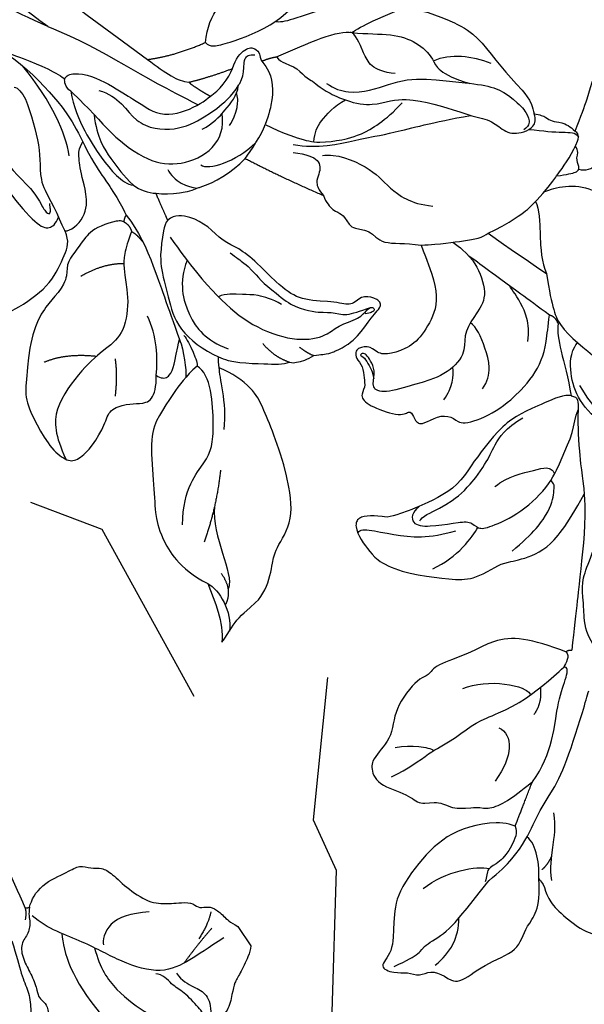
# Model space of a CAD drawing. Units: millimetres. Extents: x 1478 to 6518, y 3045 to 4233.
# Drawn here: x 2448 to 2520, y 3538 to 3663 of the extents above; entities that cross this region are included whole.
import ezdxf
from ezdxf.xclip import XClip

# ---------------------------------------------------------------- set-up
doc = ezdxf.new("R2010")
doc.units = ezdxf.units.MM
doc.header["$XCLIPFRAME"] = 2
doc.layers.add('H-06.木作(細線)', color=8, linetype='Continuous')

# ---------------------------------------------------------------- blocks, each defined once
blk = doc.blocks.new('SE-21214L-1.5')
at = {"color": 8}
for points, knots in [([(-11.92436531007115, 77.32958667162893), (-11.75219514546916, 77.7961611332139), (-11.63945475901346, 78.43696421238565), (-11.91642083460101, 80.0920605931824), (-11.29459677451814, 82.22878197002137), (-9.354415117999451, 85.96412434248487), (-7.461756193246401, 87.15918755253006), (-6.123181671264319, 89.90487333901547), (-5.015945325099892, 90.69565138968755), (-4.251684195132839, 92.12673645872201), (-1.993323436272476, 92.12673645871837), (-0.9321934489016712, 91.05536401049903), (-0.1279810252926836, 88.14054718254192), (-0.6105599442162202, 84.78997304611403), (2.871146385627071, 80.43016360723414), (4.035967348223494, 76.45003265205378), (5.855025804787147, 70.24585932139598), (5.66139067844415, 63.53190224267018), (3.585591094433767, 60.32378214950586)], [4.557783872655603, 4.557783872655603, 4.557783872655603, 4.557783872655603, 5, 6, 7, 8, 9, 10, 11, 12, 13, 14, 15, 16, 17, 18, 19, 20, 20, 20, 20]), ([(19.42639167455854, 28.03975420479765), (18.19634024713378, 26.44378485840571), (17.1659363230392, 23.49506965713226), (17.61433862091508, 19.9911724532285), (18.69858229860256, 17.55715343207339), (20.04586934234248, 16.78072379682635), (20.0688697047699, 16.76746889090646), (20.09210472451014, 16.75434238756861), (20.11557331039876, 16.74134368973682)], [0, 0, 0, 0, 1, 2, 3, 3, 3, 3.017071612566457, 3.017071612566457, 3.017071612566457, 3.017071612566457]), ([(10.73559888828822, -1.348898330514203), (11.93637515378578, 0.5723437076958362), (12.53951522905481, 3.554887001049792), (11.81144877158658, 7.114427743876149), (9.259490775843005, 8.427217464533896), (7.096048204097315, 10.08464555229511), (6.571453525248216, 12.37800153420903), (3.033414771252865, 13.85693480238115), (-1.052561493146641, 13.26938789738779), (-5.138761495465587, 12.77494308547466), (-6.324778899481316, 11.48293228775947), (-4.990578823246324, 9.969641334238986), (-4.889579819198843, 8.545418646463077), (-5.075458547395101, 7.427224103343178), (-5.350182408237742, 6.951388418317947), (-6.033569052575331, 6.951388418321585), (-5.462217955475353, 7.522739515428839), (-5.400198819948855, 8.758823464988382), (-5.257911127835541, 9.47659411789573), (-5.508248859670857, 10.52155730389859)], [0.0978194244729218, 0.0978194244729218, 0.0978194244729218, 0.0978194244729218, 1, 2, 3, 4, 5, 6, 7, 8, 9, 10, 11, 12, 13, 14, 15, 16, 17, 17, 17, 17]), ([(-11.30168584380954, 4.720187904305931), (-9.51738430757905, 5.296131171708112), (-7.477581969378662, 5.392192390616401), (-5.128086931701546, 4.839864234654669), (-2.614671381892549, 3.136933521200262), (-0.4688721040874952, 2.403677513404546), (-1.209817076076433, 1.0188098675535), (-2.72707395472753, 0.1440268496262433), (-4.395999990527343, 0.9602925986982882), (-5.807691872225405, -0.3805780536495149), (-9.699156955193757, -2.181949830242957), (-11.46313958139581, -4.425929178061779), (-13.23456707978767, -9.256808469232055), (-14.57301673605616, -11.72435824489366), (-16.04812790349024, -13.19946941235685), (-16.99513829813077, -15.83023143043101), (-18.48325063724405, -17.79455682411208), (-20.27278206051778, -18.88069114628888), (-21.39629448683627, -18.57964689896471)], [2.702024926614225, 2.702024926614225, 2.702024926614225, 2.702024926614225, 3, 4, 5, 6, 7, 8, 9, 10, 11, 12, 13, 14, 15, 16, 17, 18, 18, 18, 18]), ([(-22.47931609176158, -0.0210986060956202), (-21.50737551415295, 1.259201964378008), (-17.61542300142173, 3.083171092344855), (-15.33136646131243, 4.214809685261571), (-14.47953047136616, 4.239360374867829)], [0, 0, 0, 0, 1, 1.733375872970714, 1.733375872970714, 1.733375872970714, 1.733375872970714]), ([(-14.47953047136616, 4.239360374867829), (-14.21358449902982, 4.485708130694547), (-13.28263479670932, 4.749744366818049), (-12.27425548914835, 4.883823006253806), (-11.30168584380954, 4.720187904305931)], [1.773606836713721, 1.773606836713721, 1.773606836713721, 1.773606836713721, 2, 2.572082079090306, 2.572082079090306, 2.572082079090306, 2.572082079090306]), ([(21.74575175267455, -1.607768979029061), (23.08058470457399, -2.081385717530793), (24.78433359643896, -2.935204341560166), (26.01425951976489, -3.645302404482209), (26.23652523192504, -3.774450849301502)], [0, 0, 0, 0, 1, 1.236232269531713, 1.236232269531713, 1.236232269531713, 1.236232269531713]), ([(26.2365252319687, -3.774450849301502), (27.00785734435703, -4.223531952371559), (28.32928778887072, -5.015692391250923), (30.12877611971271, -6.395515691037872), (31.14565718672748, -7.412396758030809), (30.68032530662458, -8.048344995870139)], [1.270681757771838, 1.270681757771838, 1.270681757771838, 1.270681757771838, 2, 3, 4, 4, 4, 4]), ([(-16.3706467197735, -20.82406989815718), (-16.15086743937718, -20.76920195237835), (-14.07610253006715, -20.57281231762681), (-11.62946836409537, -20.78263311724004), (-9.188845300457615, -21.78622188630106)], [0.9450171376360792, 0.9450171376360792, 0.9450171376360792, 0.9450171376360792, 1, 2, 2, 2, 2]), ([(-22.7978250978158, -37.22398485372105), (-20.66146354005468, -35.57448439569271), (-20.67369664113357, -31.20130859849451), (-15.81777775334922, -28.39774252147618), (-11.79469802520907, -28.63227232922509), (-8.236602235112514, -29.4667779539086), (-6.800944650669408, -30.23154076442006), (-6.274273232025735, -30.60877265103773)], [0, 0, 0, 0, 1, 2, 3, 4, 4.83766744090664, 4.83766744090664, 4.83766744090664, 4.83766744090664]), ([(-25.45376036714151, -47.3159564761736), (-22.49776836523597, -44.35996447427169), (-18.4482415168859, -38.82062472680991), (-14.79509719313501, -33.95485707400803), (-11.92779397933191, -30.46861629069826)], [0, 0, 0, 0, 1, 1.998206576647203, 1.998206576647203, 1.998206576647203, 1.998206576647203]), ([(-6.274273232025735, -30.60877265099407), (-6.092412293375673, -30.74347196878807), (-5.44857029949344, -31.24653168894656), (-4.601105485540756, -32.29117302564555), (-4.048880345326324, -34.04854097690986), (-2.751943321240105, -33.40371961621713)], [4.904887004447479, 4.904887004447479, 4.904887004447479, 4.904887004447479, 5, 6, 7, 7, 7, 7]), ([(-7.879971279548045, -37.36094587760454), (-7.661927579909388, -36.54719571230089), (-6.204749474964046, -36.15674601585488), (-0.8388886148386518, -35.82389630892067), (1.442198563690908, -36.22715013386915)], [0, 0, 0, 0, 1, 1.86699013868826, 1.86699013868826, 1.86699013868826, 1.86699013868826]), ([(-25.45376036714151, -47.3159564761736), (-32.13389407858995, -54.88824914555153), (-40.53318614768068, -63.62758654596473), (-46.62006043692963, -70.61857810639049), (-55.84657099810283, -80.73470169028951), (-61.98093007953867, -87.34541663441632), (-66.37367819107385, -92.12673645872201)], [0, 0, 0, 0, 1, 2, 3, 3.952128230851115, 3.952128230851115, 3.952128230851115, 3.952128230851115])]:
    blk.add_open_spline(points, degree=3, knots=knots, dxfattribs=at)
for points, degree in [([(-11.95412778565878, 69.96154487082822), (-13.44342522089937, 68.47224743558763), (-18.63030096326474, 67.08242826918286), (-23.71564441263399, 68.44504193967805), (-29.30022382404422, 71.66930036616031), (-31.03903077719224, 74.83954753386206), (-32.69623314072669, 78.60095515277499), (-35.30045042299753, 79.29875307047769), (-33.59435669134109, 81.00484680213776), (-31.98719697077468, 81.42663589688891), (-30.84317277523951, 82.65046199895733), (-29.23817365622381, 82.39460989617874), (-27.87425341859125, 83.75853013381129), (-26.83325814466662, 85.69697088916655), (-22.76995313290172, 84.3873014273995), (-17.81178909656956, 84.80787633671571), (-16.09248079957251, 82.1040682356761), (-13.14983279227454, 81.01909680897006), (-11.92436531007115, 77.32958667162893)], 3), ([(-28.42358004091511, 82.08435935479065), (-25.99787334906432, 81.4343932056363), (-24.17607395306186, 80.05325817113408), (-23.25218217931979, 77.8078532749023)], 3), ([(-33.2677466009045, 80.11990615595278), (-29.64360861104797, 80.11990615595278), (-29.06501952075996, 79.11776045487932), (-26.01947062118415, 79.11776045487932), (-21.88166723105678, 77.21202214942605), (-18.76452637271359, 75.41234003576028), (-17.79523719439749, 74.9665799318609)], 3), ([(-10.48231163993842, 78.19805219752743), (-9.61362884220216, 74.95608386068488), (-7.706331014142052, 73.85490494622354), (-6.778207622908667, 70.39110129451728)], 3), ([(-11.92436531006024, 77.32958667163257), (-11.11619138376409, 75.92978836992552), (-10.37048103881534, 73.14675947486467), (-11.13497567932063, 71.82261591540373)], 3), ([(-11.03061826041449, 76.39632247928967), (-10.20300864459205, 76.18353906121774), (-9.270641042028728, 75.38019915849873)], 2), ([(-11.95412778565878, 69.96154487082822), (-11.95412778565878, 70.79652482071106), (-13.36047798153231, 72.20287501657731), (-15.64406433013937, 73.52130420966569), (-17.53468857698681, 73.34969877965341), (-17.82561190417255, 74.43543941779717), (-18.31350857461803, 74.92333608824993)], 3), ([(-17.79523719439749, 74.9665799318609), (-14.66810108588106, 74.1286663369574), (-11.12869166344535, 72.08518735414327), (-8.312260488819447, 69.26875617951737), (-4.934105956413987, 67.31837775087115), (-1.217574649985181, 63.60184644443507), (2.838836159098719, 58.8397552540082), (3.561033212197799, 57.93805027599592)], 3), ([(-25.8927951055739, 72.54549279519051), (-22.38933763358727, 71.6067441948544), (-18.38507329245112, 72.60901696384826), (-17.18287442237488, 73.59152663906934)], 3), ([(-11.95412778565878, 69.96154487082822), (-10.86289359736111, 68.8703106825269), (-7.680055272430764, 65.66680655733944)], 2), ([(2.871333781014982, 52.22838588921513), (1.29527745438827, 50.65232956260297), (-1.594699806202698, 48.16482850839384), (-4.843101041806221, 47.10833508543146), (-8.515973928224412, 47.52287698742293), (-13.02136262343629, 47.02376183394153), (-14.3877420805693, 47.99602041817707), (-15.3950073159358, 47.774909271051), (-17.23549047907363, 48.48917639542196), (-19.44004922740351, 49.86367840710227), (-20.65500747744591, 51.29287737701088), (-21.75934535568013, 53.06822629550516), (-23.32463119407839, 53.96250109363245), (-24.70083047318985, 54.65529832990433), (-25.80244646863503, 55.46410375992491), (-26.07454927801518, 58.05031588454949), (-22.60775453932365, 60.88124952739599), (-22.16761451888669, 62.62543499311869), (-19.37928248061871, 63.09849708783076), (-18.45152814309768, 64.89000435969501), (-15.2066666663668, 65.75946237192329), (-14.25249159325176, 66.7136374450638), (-11.58688133232499, 66.7136374450638), (-9.606204190269636, 66.18291660438263), (-7.680055272423488, 65.66680655733944)], 3), ([(-7.680055272423488, 65.66680655733217), (-5.692487309792341, 64.51928365906497), (-3.130745635091444, 61.95754198437862), (-0.5202730287455779, 57.43607079843423), (1.864916964412259, 55.05088080529822), (2.426923487942986, 54.07745695234917), (1.868462362683204, 53.89306324568679)], 3), ([(-8.830237527206918, 57.66573171509663), (-8.117818337959761, 58.37815090433651), (-8.117818337952485, 60.54089222360562), (-10.24818519619294, 62.67125908183516), (-12.0034384561186, 63.68465502394974)], 3), ([(-23.8374618305279, 57.86104600022372), (-21.57239241783464, 57.86104600022372), (-17.82408887051133, 56.85669109174341), (-15.35374730306648, 56.85669109174341), (-11.77854050322276, 55.89871731695166), (-9.25865572065959, 55.89871731695166), (-5.016798456901597, 55.89871731695166), (-1.572804678322427, 54.9759019652447), (0.910210383557569, 54.31058008461696), (1.868462362683204, 53.89306324568679)], 3), ([(-4.006486858288554, 57.90318469730119), (-2.368696099703811, 56.8962902761923), (-1.882272748774994, 55.05863581056474)], 2), ([(-21.91498105506616, 54.62434855574247), (-19.87414388945399, 55.17118922615919), (-17.98514897951463, 56.26180094591473), (-17.57043168896416, 56.98011236392631)], 3), ([(-10.98962401463723, 51.23987860498164), (-7.667746807946969, 51.239878604978), (-3.254150147000473, 54.10166109925922), (-3.448034985605773, 55.44858161893353)], 3), ([(6.381815581622504, 54.14916915198046), (6.653040055734891, 53.26826385663298), (5.929146025278897, 51.01228927345073), (7.616483087065717, 47.18849408326423), (8.225111459742038, 44.91706207345851), (10.02979126314312, 43.13551227610515), (12.35173868526908, 40.63319021471398), (14.35555338930135, 40.06075699745998)], 3), ([(2.871333781014982, 52.22838588921513), (3.268229301356769, 52.91582909574572), (2.222200212254393, 53.57530541029337), (1.868462362686842, 53.89306324567588)], 3), ([(2.871333781014982, 52.22838588921513), (3.362101268703555, 52.09688513720903), (3.663364156800526, 52.34934151375273)], 2), ([(13.12947765604622, 34.78164197476144), (12.43761798848209, 36.65868171206239), (11.14760366933115, 39.38625842203328), (8.763843967488356, 43.51505133868341), (7.053206895983749, 46.47796165982072), (5.043952722269751, 49.95809197402923), (3.663364156800526, 52.34934151375273)], 3), ([(-11.02658796206379, 27.35304352794992), (-11.83410966742667, 26.88682065398098), (-12.92551092495341, 26.25669984415072), (-14.45969644740762, 25.84561607236537), (-15.29580605170122, 26.68172567665169), (-15.29580605170122, 28.66678241416957), (-14.80983295443366, 30.48045870424903), (-14.34094938627823, 32.23035600347794), (-11.37968130190347, 35.1916240878636), (-7.610645550888876, 37.36767789329315), (-4.864942621417867, 38.95291021874436), (-1.937732698315813, 38.88383195994538), (-0.1770548781096295, 38.55021627749011), (1.727093619741936, 39.06043132975901), (5.850948143397545, 39.5551185647455), (9.37862168378706, 37.6194566812228), (13.12947765604622, 34.78164197476144)], 3), ([(1.788503841653437, 37.70342745862945), (5.187184790800529, 36.79275364297791), (8.625913022970053, 34.8074029724703), (9.855296779260243, 32.67804784457257), (10.24907021520994, 31.99601224686194), (9.905622432732343, 31.47009567120404)], 3), ([(-8.360228542780533, 35.71674010376591), (-4.959533036995708, 35.68095470095795), (-2.019175225046638, 34.01765998810879), (-0.9903603510065295, 33.19296609937737)], 3), ([(16.63034447381506, 22.6341303233894), (17.49714844036134, 23.10509583661405), (16.8870361800291, 24.16184126978624), (14.69412071226907, 29.23614407286368), (13.47918930225569, 33.77032982269156), (13.12947765604622, 34.78164197476144)], 3), ([(-35.37852952754474, 25.90295036763564), (-35.48563555292276, 28.27582525629987), (-35.48563555292276, 31.27485869140583), (-36.75020824065359, 33.46516283641904)], 3), ([(-36.75020824065359, 33.46516283641904), (-35.12811617584521, 32.52864754615075), (-33.88252365602602, 31.28305502633521), (-29.57356642621016, 30.57251708074909), (-26.95270778624763, 27.21666473011283), (-25.8453599829736, 25.29868207319305), (-22.02861674396991, 23.09508433672454), (-20.49423924871371, 17.36870956644998), (-19.94681319596566, 11.63665330069125), (-19.94681319596202, 7.991896244744567), (-19.94681319596202, 5.625641604678094), (-21.72454627090701, 2.546517596572812), (-22.95258335190374, 1.294657779966656)], 3), ([(-6.721718209944811, 27.732787977915), (-7.938889864923112, 28.05892813992614), (-8.738341408479755, 29.44361883157399), (-6.664046897254593, 30.64121332599461), (-3.465624544747698, 31.49822801240225), (-1.454720708679815, 32.03704807134272), (-1.076579601023695, 33.44828989756934), (0.2296749342567637, 33.79829974540189), (4.798641096083884, 33.79829974540553), (9.905201418816432, 31.82939856723897), (12.42217259089739, 29.31242739515801), (15.05397482793342, 27.01461403850044), (16.04477934247916, 25.29849027893579), (16.7394266518786, 24.60384296954726)], 3), ([(-35.37852952754474, 25.90295036763564), (-34.31728922269758, 27.13630862432183), (-33.97986486172158, 30.50552218122175), (-35.28820013413861, 32.54790615240199)], 3), ([(-15.26952474549034, 27.7717675297572), (-14.90094520669663, 26.93541711713988), (-11.26206493964492, 29.939999504968), (-7.23304712179015, 32.00447406155945), (-3.724435015134077, 32.4510050749268)], 3), ([(3.096191098047711, 29.31062337431285), (5.223944605877477, 28.74049354019735), (8.874910198614089, 29.546480460358), (10.72116372726305, 29.71158602138894), (10.72116372726668, 30.88371237447427)], 3), ([(18.14678731189633, 21.85423344408264), (18.6386525022499, 25.73832805016718), (20.12476650466124, 27.46499539362412), (22.53129069061833, 29.19954157320899), (23.53407616251206, 30.20232704510272)], 3), ([(-34.43777651775235, 29.30730045663222), (-32.71159491056824, 28.02013953742789), (-33.27410954530569, 25.42722629627679)], 2), ([(-7.426695321151783, 29.45736778183345), (-7.025497822578473, 29.05617028325651), (-4.444908986668452, 29.05617028326014), (-0.752079347763356, 28.4950539941492), (3.496624270737811, 26.04206381629047), (4.902523676071723, 24.63616441097474), (7.358166412879655, 22.97421679109539), (9.859792399885919, 22.72684310845943)], 3), ([(16.63034447381506, 22.6341303233894), (16.08197609643321, 22.08576194601119), (12.90512853362816, 22.08576194600755), (9.821567820425116, 22.08576194601119), (7.215609429473261, 22.52672060487384), (3.821982395726081, 24.23093494453133), (1.385348679130402, 25.63772607671854), (-1.132763765774143, 27.29167754334412), (-4.149014012735279, 27.68939037007294), (-6.899126869790052, 27.79051700681885), (-10.16818062459424, 27.58305308080162), (-11.02658796206379, 27.35304352794992)], 3), ([(-30.63883379190884, 17.25303843331494), (-32.56372704674868, 20.58705134982665), (-31.72144665590531, 26.03460819680186), (-33.24752791081846, 27.56293381766591)], 3), ([(-25.46005519785467, -0.03501608278384083), (-27.32966691173351, 0.5883670853363583), (-29.77825564616433, 2.002060450296995), (-32.51867879176643, 3.805831587254943), (-34.57438462697974, 5.650635929712735), (-36.4647499052262, 11.2929637119305), (-37.97365940307282, 15.13787053902706), (-38.46072824318981, 17.59565848315106), (-38.04623157901005, 22.55586085745381), (-35.37852952754474, 25.90295036763564)], 3), ([(18.82541591550034, 13.52183619848802), (18.32829412451974, 14.38287639803821), (17.76657768700898, 16.47923068224191), (17.24165911243108, 20.35267303259025), (16.63034447381506, 22.6341303233894)], 3), ([(20.04667563697149, 7.09156424320463), (18.86440174252493, 11.50387048574339), (18.86440174252857, 13.82882830403832), (20.04586934234248, 16.78072379682635), (21.82132450302379, 19.85590234168558), (21.39585980683842, 21.44375820468849), (21.39585980683478, 22.40778990521358), (23.81819634700514, 22.16748791614009), (26.59417459449105, 20.83680584595277), (30.37072928423004, 17.85086007610516), (33.40471200534739, 13.86433069089981), (33.37081618990851, 8.094351447056397)], 3), ([(-28.06216781791227, 13.31024370332307), (-30.54258164187195, 17.60644647021763), (-33.67687893616312, 20.85124675493716)], 2), ([(6.880602844226814, -2.650686878478155), (6.741768533855065, -0.6521669178946468), (6.741768533851427, 4.149191903263272), (3.855763110022963, 7.035197327077185), (0.9920844432308513, 8.688542976233293), (-1.659114442551072, 8.59805488557322), (-3.688317520449345, 8.053164794015174), (-4.121545309786597, 6.495485400184407), (-5.811001662710623, 6.042796934772923), (-6.280452762890491, 6.512248034963704), (-6.549074376020144, 7.137730065929645), (-6.100177309948776, 8.52100308824447), (-6.640245494963892, 9.95141780841368), (-6.855548034309322, 11.06971704692114), (-8.121397872004309, 11.84925230665249), (-7.358040243187133, 13.62449867357645), (-4.145078703691979, 16.47819628362049), (-2.894410411132412, 15.97265096144838), (-2.817130239989638, 16.8869299688231), (-2.721754453439644, 18.17115568090958), (-1.605586637735541, 18.2980235034629), (0.5724619178727153, 18.14673961298104), (1.912812732574821, 19.19180869549746), (2.268326249213715, 20.51860320245032), (6.496266152487806, 20.82019527333614), (11.16911079729834, 19.56811032440601), (15.31209818443313, 17.17615544120054), (16.84635381635599, 14.51874673492784), (18.25314853249802, 12.08210681075434)], 3), ([(-35.3119894723277, 17.7283514677838), (-33.30155421109885, 13.43365373849156), (-28.82635475346615, 11.586659490702), (-26.87088371601203, 8.894425089496508), (-24.21785186142733, 1.613359876504546), (-25.46005519785467, -0.03501608278384083)], 3), ([(1.584004698972421, 16.56159573568584), (3.288351181046892, 15.57759083546625), (3.998949183293007, 14.34679899184266), (4.302474109485047, 13.21402854595726)], 3), ([(6.664608866103663, 17.25105166843423), (8.633793320750556, 16.11414249345762), (9.17615446473792, 12.38656234788141), (9.176154464741558, 9.698489109119691), (8.629373067095003, 8.954842732448014)], 3), ([(14.39565496457726, 14.07108435726332), (15.62457484635524, 11.94253268359898), (15.62457484635161, 9.119253374199616), (15.12791323670172, 6.745707601861795), (15.07375511826467, 6.575235879972752)], 3), ([(18.25314853254167, 12.08210681075434), (18.82541591550034, 12.41250553833379), (18.82541591550034, 13.52183619848802)], 2), ([(18.25314853254167, 12.08210681075434), (17.35098142372954, 10.51950754140125), (15.84495102258734, 7.910986368897284), (14.54984129874356, 5.667790525840246), (13.21216481420197, 3.350866890497855), (11.89439777567895, 1.068427427286224)], 3), ([(-25.54522779693434, 8.752968678847537), (-23.79832300399721, 5.727240821484884), (-23.42022719359375, 2.323412442863628), (-22.95258335190374, 1.294657779966656)], 3), ([(15.32466785651559, -0.6140608426867402), (16.93312425985641, 2.171867369634128), (18.67178092492759, 4.88198882357392), (20.04667563697149, 7.09156424320463)], 3), ([(22.4645113895931, -1.881105068474426), (22.60363456730556, 0.3284893835661933), (19.98759073469046, 4.015048212331749), (20.04667563697149, 7.09156424320463)], 3), ([(-26.61188533681707, -20.62837333630887), (-26.91860916588485, -21.1596345921098), (-30.53775183880498, -21.53377730766078), (-32.30638627109147, -20.51265574209538), (-33.82770855172203, -19.6343199138355), (-35.57260273215434, -18.62690478905279), (-36.06744238423198, -16.78013806588933), (-38.53345847360106, -15.35638301286963), (-40.51320708492494, -14.5790054919562), (-43.38668659353425, -12.04037305828388), (-46.05685494366116, -7.219030671996734), (-47.30431767767368, -5.058361836141557), (-47.18250803650153, -1.39010949133808), (-46.73295797554965, 2.296175547209714), (-45.44412010811357, 4.528508216353657), (-44.17546348391988, 4.868443734274479), (-41.72712765849792, 3.970977671193396), (-39.08573473774959, 1.999642909562681), (-37.98948267134983, 0.4747691399061296), (-35.54397570842775, 0.7705798979732208), (-34.11184015224717, 1.417036440136144), (-32.49241516597249, 1.850960057414341), (-31.23375834360559, 0.275951288826036), (-30.70704180709799, -1.057077694145846)], 3), ([(-26.20253381295333, -19.07726294482927), (-27.99545351257984, -17.28434324522823), (-29.15834586108031, -15.27015461385963), (-29.74092505579029, -11.70630223657645), (-32.12933137501022, -7.569461142593354), (-35.14934934764824, -6.760249765706249), (-38.75933005396291, -5.792958350757544), (-44.72556953582171, -2.348348379862728), (-45.55515593410382, 0.7477102078555617), (-45.55515593410018, 4.098133824831166)], 3), ([(-16.62468908913797, 0.7224904420800158), (-16.07113532406947, 2.788381218029826), (-14.47953047136616, 4.239360374867829)], 2), ([(-12.55159215025924, 2.998070264500711), (-11.81357697141721, 4.27635005103366), (-11.30168584380954, 4.720187904305931)], 2), ([(-21.96535489762755, -16.45588453335586), (-21.12127756500922, -12.08401479717213), (-19.50429945224096, -6.779885866486438), (-17.12377358180311, -1.885135269858438), (-12.87452196289451, 2.125097212643595), (-9.010342690311518, 3.206530584175198), (-6.957622324207478, 2.37887258225237), (-4.0667851785729, 2.82811816270987), (-2.627241326819785, 1.996997132402612), (-1.799149291739013, 1.996997132402612), (-1.799149291742651, 2.870993534306763), (-3.173149513855606, 2.502831284393324)], 3), ([(-22.95258335190374, 1.294657779966656), (-22.83758739167024, 0.8058618862633011), (-22.68505709655074, 0.3352552673968603), (-22.47931609176158, -0.0210986060956202)], 3), ([(-12.48230038009206, -4.490068165810953), (-11.58376161825799, -2.3191931357469), (-8.867253374155553, -0.04394605403285823), (-6.974141141578002, 0.4633118398669467), (-5.573735221219977, 1.863717760214058), (-3.705888139495073, 1.863717760214058), (-2.218060455314117, 2.044078372426156)], 3), ([(-30.70704180709799, -1.057077694145846), (-29.89075878363292, 0.2200659128138795), (-28.16233066251152, -0.7778425281867385), (-26.99660561503697, -3.030563033571525), (-26.13725511946905, -4.02281905975542)], 3), ([(-26.13725511946905, -4.02281905975542), (-26.22900046820359, -2.575511976436246), (-26.89854007120812, -0.07675616034248378), (-27.35339071385897, 0.7110682625825575)], 3), ([(-34.65220908282572, -5.093083691455831), (-35.18046545081961, -3.121604086696607), (-36.55462625946166, -0.7414877483424789)], 2), ([(-30.70704180709799, -1.057077694145846), (-29.63543783704881, -2.915586406765215), (-28.54044572615021, -5.650099586375291), (-28.68885890703314, -8.419518627331854)], 3), ([(-21.39629448683627, -18.57964689896471), (-22.1627177977025, -18.13715219411824), (-23.41322087286244, -15.97121733293534), (-24.62653453412713, -13.86969642611803), (-25.22891863079349, -9.540327365517442), (-26.04225098441748, -5.430067300301744), (-23.93252265052433, -1.558285135623009), (-22.47931609176158, -0.0210986060956202)], 3), ([(-25.41908372981197, -4.265752735092974), (-25.13982899378971, -3.223559872021724), (-25.13982899379334, -0.3323409428849118), (-25.46005519785467, -0.03501608278384083)], 3), ([(-21.19706830282666, -12.88007855503747), (-23.35732421363718, -10.71982264427788), (-24.11556349776583, -6.181346252742514), (-23.16749774695563, -2.643116701852705), (-20.95377704721614, -0.4293960021168459)], 3), ([(6.880602844230452, -2.650686878492706), (9.256309420910839, -1.736449599025946), (12.22233557237996, -0.9417052870048792), (14.5714605223111, -0.3122591537539847), (15.32466785651559, -0.6140608426867402)], 3), ([(15.32466785651559, -0.6140608426867402), (17.92211709644107, -0.6140608426867402), (21.05361560785241, -1.208163989504101), (21.74575175267455, -1.607768979029061)], 3), ([(24.05784309611045, -2.547575845834217), (25.4254632144839, -2.547575845830579), (28.00359871238106, -2.093415446517611), (29.66452804187065, -0.2933151309553068)], 3), ([(-12.43645652190389, -2.890224108523398), (-14.16479400850221, -5.132872448513808), (-16.70991702238462, -5.979056477321137), (-18.33200893139656, -7.07345673425516), (-19.4070475436929, -7.012887590139144)], 3), ([(-1.976748938883247, -13.46285429699492), (-2.053527542917436, -11.41233218735943), (-0.3205586374315317, -10.42018280893899), (-0.7630230029681115, -8.146276685343764), (1.844198279643024, -7.151910617089015), (2.137690648094576, -4.675520238601166), (5.079907396044291, -3.792202540280414), (6.880602844230452, -2.650686878492706)], 3), ([(26.23652523192504, -3.774450849301502), (27.55529236145594, -3.421088261951809), (28.86319990256743, -3.070635492531437), (29.38977367068219, -3.597209260675299), (29.32923707380178, -4.927021489886101), (30.16271006680836, -5.536921641014487), (29.95498060504542, -6.312178546766518)], 3), ([(29.16386400627016, -3.451504890759679), (29.82130284145751, -2.794066055539588), (30.72646094117226, -2.828867907737731), (31.53025368507588, -3.076803858981293)], 3), ([(-26.00010499197379, -21.280669352931), (-25.31172435882763, -18.71159785509008), (-25.31172435882763, -14.15525572696424), (-25.83117182470232, -8.674841787949845), (-26.13725511946905, -4.02281905975542)], 3), ([(-15.79058150525816, -11.55893696421845), (-14.76679976050946, -9.785694966449228), (-14.19428843020432, -8.79407625443855), (-13.49761308030429, -6.194048452176503), (-12.48230038009206, -4.490068165810953)], 3), ([(-43.11768820927318, -8.33314137213165), (-40.12693223772294, -8.33314137213165), (-36.66389546620849, -6.333756159881887)], 2), ([(-0.03538388443848817, -18.18892998645606), (1.670378473605524, -17.7318723401404), (5.07455825809302, -14.32769255565654), (5.93449963239982, -11.11834765525055), (7.698645514064992, -8.062757356205111), (10.22886442468371, -6.601934787046048)], 3), ([(25.41575151276993, -10.61970640752406), (26.99144539773624, -9.709979118866613), (29.41100877118515, -8.3130435538842), (30.73468156120362, -7.967561618283071), (30.77111867886197, -7.195448032078275)], 3), ([(26.7852893165109, -12.1613877263735), (28.10343066606947, -11.40035846336832), (27.9887385943257, -10.30946163207409), (30.05973607791748, -9.70513075155759), (30.68032530662458, -8.048344995870139)], 3), ([(30.68032530658093, -8.048344995870139), (32.17427173319084, -9.542291422487324), (33.91635694818251, -11.28437663748628), (35.5392252943675, -13.45484713072801), (38.12934848239456, -15.16372876267997), (41.56449244372925, -16.23889348439843), (44.81948582431869, -15.43261244166206), (48.57456300194826, -16.08133474360511), (50.28415212679465, -13.35541648926301), (51.76424034837328, -11.87532826768074)], 3), ([(4.155767033636948, -26.37766314363398), (5.309415111878479, -24.37948605803831), (8.922881141836115, -23.04026108518156), (13.78528188866767, -23.09126090734208), (18.26128126242111, -20.50704146401404), (22.51676440152369, -18.13628554430034), (24.42361483611603, -16.43187117807611), (25.85316526816314, -13.51136904703162), (26.01968560760361, -11.91152615786632), (25.76382958406975, -11.07815690414645), (24.76500608831338, -10.83364818064729)], 3), ([(5.514035084321222, -23.48611262299528), (7.628694795603224, -21.37145291170236), (11.03178783949261, -21.371452911706), (14.23840774560085, -19.5201100457125), (16.95755487524002, -17.40420818077109), (19.49029985354719, -14.98294993367381), (21.65611989206445, -13.5712440549396), (22.38466682881335, -11.39545741615439), (24.45867977458329, -10.34780073451475), (26.70358251810467, -10.7083136593792), (26.7852893165109, -12.1613877263735)], 3), ([(16.66918685318524, -31.24601894252191), (18.72552674759208, -30.51345133532232), (22.70442715926401, -26.53455092363583), (24.13522062868651, -24.05634393947548), (25.09497055820975, -20.47450843998377), (26.16150248939084, -16.49415708499146), (27.26762826821505, -13.96150120071979), (26.78528931645997, -12.16138772636623)], 3), ([(-9.188845300457615, -21.78622188630106), (-5.950111494712473, -17.75361490760406), (-1.976748938883247, -13.46285429699492)], 2), ([(-3.304134230937052, -20.01524728727964), (-1.776633613939339, -19.13334439487517), (-0.4514425144916459, -17.81451003866823), (-1.215318394730275, -16.13402758898883), (-2.53276502627341, -15.19679673504288), (-1.976748938883247, -13.46285429699492)], 3), ([(-38.51100777235843, -30.27993442428851), (-39.06264458621808, -27.67441186464566), (-40.93018526765081, -24.43973651919441), (-42.64302202199178, -22.72689976484617), (-46.19992319845551, -20.6733219131529), (-47.82496019043174, -19.04828492119123), (-50.12971743560411, -16.74352767602613), (-49.09176401588047, -15.70082023429131), (-43.01556934882683, -15.93437745132178), (-38.13502266783325, -17.07053641376842), (-35.03378120929847, -19.96746070942754), (-33.93631540799834, -21.06492651072767), (-33.9363154079947, -22.59380630307714)], 3), ([(-34.38192258742492, -16.49092475116777), (-31.17274522304797, -16.85521218510985), (-28.73298429669376, -15.76325464795809)], 2), ([(-2.87293502085231, -20.97035325707839), (-0.2817207119442173, -19.18773662830063), (5.312426852095086, -18.18515756873967), (8.821356087930326, -17.24494281369698), (14.48474191534478, -16.38751181330372), (19.28984870721615, -15.26604056836368)], 3), ([(-26.20253381295333, -19.07726294482927), (-25.77512086036586, -18.6498499922418), (-25.39687167117881, -17.23820480029826)], 2), ([(-21.39629448683627, -18.57964689896471), (-21.39629448683263, -19.44155802411842), (-21.39629448683263, -22.29974831120489)], 2), ([(-0.3325030230735138, -20.21593392456634), (0.62077431302896, -19.66555899794912), (2.334934266698838, -19.20625122266938), (5.085052764559805, -18.46935919208045), (9.093324801524432, -18.9853615975735), (11.95463903872951, -20.21527257904381)], 3), ([(-26.61188533681707, -20.62837333630887), (-26.05824694172043, -19.95801724941339), (-26.20253381295333, -19.07726294482927)], 2), ([(9.721486942413321, -31.00966640066326), (11.36508260362461, -30.06073600322634), (14.4624220432961, -28.81627890894742), (16.83805126605876, -26.57780347140215), (18.00825266590255, -23.83931850725276), (17.65966174370988, -21.68575327620056), (20.86638376580231, -19.02888123901721)], 3), ([(-27.27143580216944, -32.0658772968527), (-27.27143580216944, -30.53548785253952), (-26.73897830106944, -26.8472318090935), (-26.44411058873447, -25.7467705251911), (-26.00010499197379, -22.53133098581748), (-26.00010499197742, -21.28066935290917)], 3), ([(-26.00010499197379, -21.280669352931), (-26.35287058805261, -21.07700004107028), (-26.61188533681707, -20.62837333629432)], 2), ([(-21.39629448683263, -22.29974831120489), (-19.81323219381011, -21.3857668701894), (-17.22796932685742, -20.64695109018794), (-16.37064671941698, -20.82406989812443)], 3), ([(-18.77358238868328, -24.47559143186299), (-18.77358238868328, -22.79809253865096), (-17.29613859067467, -21.32064874061689), (-16.37064671941698, -20.82406989812443)], 3), ([(-5.119702917560062, -24.71285747820366), (-3.676442111154756, -22.97500781135022), (-1.716308947154175, -21.01487464734964), (-0.3325030230735138, -20.21593392456634)], 3), ([(-0.3325030230735138, -20.21593392456634), (0.2612472060500295, -21.24433948837395), (1.23394624771754, -22.21703853001964), (3.85666430906349, -23.31944167342954), (5.514035084277566, -23.48611262299528)], 3), ([(24.38694661345653, -20.26374454247707), (22.52367442363902, -22.1270167322873), (20.13480712187811, -23.50622991201817), (17.74927000467869, -23.50622991201817)], 3), ([(-33.93631540803835, -22.59380630307351), (-33.34315430993593, -22.25134458340108), (-30.65321008525643, -22.97211296609021), (-29.43317038927853, -25.9413778231683), (-29.21894708147011, -28.03904759090801), (-28.80407135841233, -29.58738486806033), (-28.51155339799152, -30.49272671758445), (-28.15109241742903, -31.43721146820826), (-27.27143580216944, -32.06587729686726)], 3), ([(-23.598051269797, -24.39414608373772), (-23.09685325946703, -23.53063515417671), (-22.28501318544659, -22.71383601684647), (-21.39629448683263, -22.29974831120489)], 3), ([(-14.70073197148304, -23.31066652825029), (-14.0913645483779, -22.25521119092446), (-10.48095117345656, -21.85354794698651), (-7.182626113306469, -23.09944503708539)], 3), ([(-9.188845300457615, -21.78622188630106), (-8.128652039355075, -22.38223903455219), (-6.089357576252951, -23.67218691237576), (-5.119702917560062, -24.71285747818911)], 3), ([(-38.51100777235843, -30.27993442428851), (-38.00732561096447, -28.06823231521412), (-36.88168961180054, -24.54633374647528), (-35.66870625513911, -23.56448641157112), (-34.65928340076425, -23.83496045021457), (-33.97710819403437, -24.51713565692626)], 3), ([(-32.47097358937754, -41.95304997968196), (-32.08287413958897, -41.72898065788468), (-31.58137616333624, -40.14730028654958), (-32.10419193873895, -36.79804224918553), (-32.5302289862957, -33.84706542044296), (-33.4273514896413, -31.60666465565737), (-34.40369139701579, -29.26989630665048), (-33.8849338810287, -25.84765229002369), (-34.01092096268621, -23.7703376514728), (-33.93631540803835, -22.59380630307351)], 3), ([(-0.3303099174881936, -32.0397273083363), (-0.05012680471554631, -30.99406969607298), (1.410423781890131, -30.1508204217389), (1.953820675957104, -28.12283560445212), (2.754397555054311, -27.32225872534764), (3.826875402119185, -25.00276273499912), (5.514035084321222, -23.48611262299528)], 3), ([(-26.08637066599476, -38.5688390215073), (-26.5903364644837, -36.68801305635861), (-26.5903364644837, -32.92297821376633), (-25.94188398556071, -29.20966845189832), (-25.17083057424315, -26.31160000992531), (-24.2966564158196, -24.79748595286947), (-23.59805126979336, -24.39414608375228)], 3), ([(-26.08637066599476, -38.5688390215073), (-24.81287011905442, -35.63525674830089), (-23.68601057885826, -31.42975969132021), (-20.70999636009947, -26.27515186039818), (-17.09063427671936, -24.18551218727225), (-12.22122385654802, -24.18551218727225), (-10.03585710179686, -26.49066473946004), (-9.578524216343794, -28.21943878935053)], 3), ([(-24.57397853336442, -34.65720565065567), (-25.41808601865705, -31.82371976428112), (-24.91111451718461, -28.44583288821741), (-24.26635865684511, -26.03957125897432), (-23.59805126979336, -24.39414608375228)], 3), ([(-2.247639948276628, -32.28604644680308), (-1.934818094225193, -31.1185793937475), (-1.934818094225193, -29.55139032728039), (-2.951524653202796, -27.23890124692844), (-4.130825614422065, -25.74779372849298), (-5.119702917603718, -24.71285747820366)], 3), ([(12.65789292149566, -23.9885952931254), (10.04937787483868, -25.494622157501), (10.04937787484232, -27.94729845500842), (10.04937787484232, -30.8238309369699), (9.55049409239291, -31.12577189290823)], 3), ([(-35.25516611427156, -46.07003806888679), (-35.98559924483561, -43.34402451407368), (-37.6528380710588, -40.45628215870966), (-37.6528380710588, -36.22364921462213), (-37.58482986376475, -34.56510037209955), (-36.6520464793357, -31.5248506929529), (-35.39469337469563, -28.4823108539822), (-35.36438716257544, -26.13031257441617), (-34.97576502690572, -25.26888314467215), (-34.63124993937527, -25.36119568416325), (-34.31002464851917, -26.56002479034942)], 3), ([(-12.6999621433024, -27.39580358391686), (-11.14893496547666, -27.53694886547601), (-9.13463868546387, -28.35545588652167), (-6.882835879972845, -29.554711225137), (-6.274273232029373, -30.60877265100498)], 3), ([(-9.356291722629976, -26.43100411156411), (-7.824035139732587, -27.31565286217665), (-6.851107813658018, -29.00081242299348), (-6.851107813658018, -29.86506244183329)], 3), ([(-29.59713619376271, -31.11579423135481), (-28.82739251559178, -33.9885167471075), (-28.82739251558814, -38.1724593640065), (-30.37770753054792, -43.95831376769638)], 3), ([(-26.16791946853482, -40.32615268303925), (-25.50747068733472, -40.98660146425027), (-22.70333698755348, -39.61023341834516), (-19.83199098395562, -35.27837471734892), (-18.63961721055239, -33.6649050135602), (-17.66686079628562, -31.98004148068139), (-15.93092645133584, -30.74105615619192), (-13.681130629564, -30.35797095139424), (-11.53742421545758, -30.44981544552138), (-10.50740606840918, -30.72580797621413), (-10.05549567435082, -30.85711994692247)], 3), ([(-11.87337479599955, -33.58219736709725), (-11.0889759679485, -32.10347869975885), (-10.05549567435082, -30.85711994692247)], 2), ([(-10.05549567435082, -30.85711994692247), (-8.803709649022494, -30.95767289541618), (-7.007132188744436, -31.99492737572291), (-6.039540815494547, -32.93194576582027)], 3), ([(-0.3303099174445379, -32.03972730833266), (4.066727291490679, -32.0397273083363), (8.37746192652412, -32.03972730833266), (9.721486942413321, -31.00966640066326)], 3), ([(9.721486942413321, -31.00966640066326), (10.8673323257608, -31.31669474577939), (14.50242797969986, -31.31669474577939), (16.66918685318524, -31.24601894252191)], 3), ([(-32.42081568254071, -47.2739242835305), (-30.46882249235205, -44.72983594169273), (-28.36500847369462, -39.11887100080639), (-27.41884619359553, -35.5877452991881), (-27.27143580216944, -32.06587729686726)], 3), ([(-6.039540815494547, -32.93194576582027), (-5.219148210911953, -33.93749829052467), (-3.371822530236386, -34.76310258394733), (-2.32396036535647, -34.15811908098476), (-2.069908464014588, -33.20998447747479), (-2.338879647119029, -32.7218465572405), (-2.247639948276628, -32.28604644680308)], 3), ([(-2.247639948276628, -32.28604644680308), (-1.249585457080684, -32.28604644680672), (-0.3303099174445379, -32.03972730833266)], 2), ([(-15.50564755521918, -38.34979643181578), (-14.77210099933291, -37.07925652732956), (-13.55920133030304, -34.97845267606317), (-12.50812471913741, -33.92737606487935), (-11.87337479599955, -33.58219736709725)], 3), ([(-11.87337479599955, -33.58219736709725), (-9.275654676450358, -33.10289387174271), (-6.039540815494547, -32.93194576582027)], 2), ([(12.56288626898458, -35.67715094963933), (10.68624989809905, -35.17430774957757), (6.900819323862379, -35.17430774957757), (1.528174072598631, -35.74081220267544), (1.442198563690908, -36.22715013386915)], 3), ([(1.442198563690908, -36.22715013386915), (5.272670394704619, -37.25352196761014), (11.59197325036439, -39.10490872498849), (14.65289312556706, -43.36045327831744)], 3), ([(-15.50564755521918, -38.34979643180122), (-12.05960535030317, -37.34695415486203), (-7.862902051194396, -37.36099880464462)], 2), ([(-7.879971279548045, -37.36094587760454), (-6.915833780261892, -39.03088101183675), (-4.873661792596977, -41.07305299950895), (1.277320536340994, -43.34940349276803), (5.452855350209575, -44.00271896475169), (8.83867131907391, -45.13498411348337), (10.67271471599088, -48.31164046018966), (12.90847234633475, -51.40163398776349), (12.90847234633839, -52.73087551322169), (12.16739800155483, -55.49660262010002), (12.04383531095664, -57.52222453847935), (13.12052174591372, -59.13997476641816), (15.15317002227675, -58.61694415227248), (17.69416706628544, -56.83386447824159), (19.39302471743576, -54.82761431184554), (20.64407118077725, -49.65804564208884), (20.39119840854619, -47.16354907645291), (19.84260699243896, -46.21336087116651)], 3), ([(-25.45376036714151, -47.3159564761736), (-28.84503819689417, -53.18982197985315), (-32.48342161009714, -60.31733488653117), (-41.71195186278055, -77.96063314416824), (-46.34642415004782, -86.3054808840061), (-46.09320770966588, -87.41572817763881), (-45.13210657343734, -88.28305789185106), (-42.93036323640263, -89.55226511118963), (-41.83062689047074, -88.94712381991121), (-40.42121740964649, -86.9681373385356), (-34.07363396861911, -73.51145582253957), (-29.4100127705824, -63.46057632559678), (-25.37513295480312, -55.4442465885586), (-18.69543309948494, -43.87466705980114), (-15.50564755521918, -38.34979643181578)], 3), ([(-26.08637066599476, -38.5688390215073), (-26.54527950347256, -39.28729685552389), (-26.32631725978717, -40.10447507383287), (-26.16791946853482, -40.32615268303925)], 3), ([(-34.03832520958167, -48.89143381058602), (-31.94529165855056, -46.79840025955491), (-29.82784660932521, -44.68095521030773), (-27.5884850699149, -42.44159367088287), (-26.29402655791637, -40.64732672888204), (-26.16791946853482, -40.32615268303925)], 3)]:
    blk.add_open_spline(points, degree=degree, dxfattribs=at)
blk = doc.blocks.new('SE-21213L-1.5')
at = {"layer": 'H-06.木作(細線)'}
blk.add_lwpolyline([(-10.14086706734315, -31.36950762709239), (-13.12820381009124, -31.36950762709603)], dxfattribs=at)
for points, degree in [([(-9.383613361308107, 0.601545655164955), (-9.990994110310567, 1.653559972008225), (-10.44978481573344, 4.260658378199878), (-10.44978481573207, 7.970200619463867), (-9.414741560218772, 11.26051738003662), (-7.850496883153028, 14.26619548885719), (-4.667382657366488, 16.23921652884383), (-3.703526501324177, 18.11936532322943), (-0.9350411786126642, 18.4520638810427), (0.6771333298397622, 19.76710076775271), (3.38162795077551, 20.17104649912653), (4.010414456310173, 18.66891771563678), (5.18356378415956, 18.5462651860762), (7.191892549921249, 19.48017054544471), (8.951835807152747, 19.09836316696601), (8.951835807152747, 18.33748227454998), (10.19619052391681, 18.00405843309636), (12.99835794944511, 17.25321993437319), (15.03707474025032, 16.07616624639559), (15.12602984438263, 14.62135824349025), (14.69195885579575, 13.00138326000888), (14.69195885579529, 11.465188725404), (15.65956764904149, 10.49757993214735), (15.49959210264342, 9.900543065097736), (14.27483727215576, 9.484280199656496), (12.80261014554844, 10.70844082171607), (11.73861388470868, 10.71896784070123), (10.03436157353462, 10.47978198612691), (8.552565568215414, 9.624266663577146), (5.094218059808554, 7.118801051943592), (4.392482070516053, 4.95975685405574), (3.91291029495369, 3.437426199234324), (4.034481555717775, 1.270707407817099)], 3), ([(4.277900079090614, -6.366522349617298), (2.446821076256583, -5.87588620952738), (-0.125005245034572, -4.894763818196225), (-2.16100575128803, -4.638975422989461), (-4.379033054851334, -3.655214335121855), (-5.994783319431463, -2.185120384470792), (-8.651919307653316, -0.7226890226556861), (-9.477116995389679, -0.2743657613827963)], 3), ([(6.587139915005082, -10.62616312015598), (5.96364710728767, -10.00267031242765), (4.880303698562329, -9.70585863071392), (3.768747388749034, -8.520644517924666), (3.314822634812572, -6.922104315493925), (1.230452165400493, -6.158227701100259), (-0.8398788181511918, -6.09477091707231), (-2.978102803012007, -5.521835527091753), (-3.586490986272565, -5.17058244571308), (-4.74298186974238, -5.567422773197904), (-5.401952759668347, -5.432739089588722), (-5.981205360760214, -5.153594851362868)], 3), ([(1.517012369498389, -12.20484646676778), (-0.5121952443591908, -10.98238187572133), (-4.186697567697138, -9.997801945599349), (-9.712647900393222, -10.625513366831)], 3), ([(6.881053663338662, -10.11410889703984), (6.235880577921762, -9.941235289832548), (5.552345295421674, -9.257700007317908)], 2), ([(-10.35917602955351, -29.08025931021621), (-10.35917602955351, -26.60339055083386), (-10.35917602955351, -23.90635832364569), (-9.97517577103281, -19.95993571902), (-5.748120001954248, -16.41103618233319), (-1.044708394314966, -14.16344207504517), (3.05920076546272, -10.95726521050528), (5.479460353715695, -10.3087586083675)], 3), ([(6.881053663338662, -10.11410889702893), (6.666984870374563, -10.32817768999666), (6.587139915005082, -10.62616312018872)], 2), ([(-2.338011069107324, -22.96741555527478), (-1.173986415029503, -20.95126571316359), (-0.3171752235648455, -17.75360281406029), (-2.141540522206924, -15.92923751542912), (-2.590607867998642, -15.80891028278347)], 3), ([(-17.57960318773985, -21.43224358196312), (-17.13585117066441, -21.55114657658487), (-16.17187447102378, -21.55114657658123), (-13.15514369226003, -20.99169532726228), (-11.80881448053742, -20.21439179445224), (-9.894612923380919, -20.03834964533962), (-9.395086900913611, -19.31329238596663)], 3), ([(-10.79047700401907, -21.55425188456502), (-11.9464236668432, -21.55425188456502), (-13.56961975635204, -22.49140458379406), (-15.08642523446224, -23.36713263488855), (-16.70331334785487, -22.93388877065081), (-17.59438749807305, -22.25537755471305)], 3), ([(-8.493497975258379, -28.50881564378506), (-9.22282319956912, -25.7869368513384), (-10.23859069590981, -23.06382683833726)], 2), ([(-6.689916196672584, -29.54143143198235), (-7.876769279100699, -28.35457834956833), (-8.70615575218153, -26.34963341391631)], 2)]:
    blk.add_open_spline(points, degree=degree, dxfattribs=at)
for points, knots in [([(6.587139915005082, -10.62616312018872), (7.244783290981559, -11.31112911527453), (8.323437573067622, -13.43976315325926), (7.580283971342851, -17.35463812714806), (7.580283971342851, -18.89792414698604), (6.345187115526187, -19.87091375234377), (5.700304394340037, -21.09022404690404), (4.469574045753234, -21.74127016180137), (1.477967214377259, -22.34809222337572), (-1.708285042419902, -23.78506015709354), (-2.950998840547982, -25.86011740599133), (-3.408253428409807, -26.58966800760027), (-4.313241515410937, -28.26500684266284), (-5.389783936742333, -28.36665779381292), (-5.794851289334929, -29.39418287424269), (-6.484673025319807, -30.18447615829791), (-7.894916702789942, -30.59761173336665), (-9.18297903091343, -30.79611121985363), (-10.14086706734133, -31.36950762709239)], [0, 0, 0, 0, 1, 2, 3, 4, 5, 6, 7, 8, 9, 10, 11, 12, 13, 14, 15, 15.91189968691074, 15.91189968691074, 15.91189968691074, 15.91189968691074]), ([(54.6767364756447, -10.19577505756752), (54.67625064035747, -10.19601818401134), (54.67576456069355, -10.19626124620481), (54.6752782366475, -10.19650424414431), (53.2648242841733, -10.90125532523234), (45.56311112144931, -11.26624735390578), (38.98822089304986, -11.76693554850499), (28.28603671568226, -12.26855152424105), (20.92039943014925, -12.26855152424105), (11.0342223377952, -10.88955095488564), (6.881053663338662, -10.11410889703984)], [0.1814201586486384, 0.1814201586486384, 0.1814201586486384, 0.1814201586486384, 0.1817023074164891, 0.1817023074164891, 0.1817023074164891, 1, 2, 3, 4, 5, 5, 5, 5]), ([(-2.314296736585675, -14.66432531698229), (-4.84269889487814, -13.75838915087297), (-8.359489902868972, -13.81958069318716), (-13.38714243297045, -15.64748122583114), (-15.26848196459468, -17.05768333604647), (-18.54085959073609, -18.15609344085897)], [0.01400536226665781, 0.01400536226665781, 0.01400536226665781, 0.01400536226665781, 1, 2, 3, 3, 3, 3]), ([(-13.1282038100926, -31.36950762709603), (-13.46486138338514, -31.07787064212971), (-14.1016575646504, -30.38763170601305), (-15.41625057223473, -28.11068982559664), (-15.84301521097996, -27.05035519659214), (-16.82518285341257, -26.06818755414133), (-18.58828199454047, -24.30508841302435), (-18.36050911259417, -22.63777661474523), (-17.94794758685794, -22.52723108710052), (-17.44380347717424, -22.23616334966209), (-17.44380347717424, -21.66745558030016), (-17.57960318773985, -21.43224358196312)], [0.1718202738453624, 0.1718202738453624, 0.1718202738453624, 0.1718202738453624, 1, 2, 3, 4, 5, 6, 7, 8, 9, 9, 9, 9])]:
    blk.add_open_spline(points, degree=3, knots=knots, dxfattribs=at)

msp = doc.modelspace()

# ---------------------------------------------------------------- block references
at = {"color": 250, "true_color": 0x2d2e39}
ref = msp.add_blockref('SE-21214L-1.5', (2494.368939839782, 3629.118585310665), dxfattribs=dict(at, xscale=-1, rotation=203.7382068433769))
XClip(ref).set_block_clipping_path([(-7.5646966008789605, -49.42763600732724), (-19.09046876998036, -54.15811548248166), (-40.145998699677875, -90.49718547675002), (-43.75684202145203, -90.80353267518512), (-42.085644540638896, -83.7412968735589), (-40.00270742223074, -72.01111784788372), (-39.38338956824737, -59.59744739458256), (-39.81882483816298, -51.12713833038288), (-45.11375703017984, -29.36428442579927), (-57.534470181766665, -13.885021065492765), (-51.516618060006294, -6.735591092830873), (-51.84780437000154, 7.291058836635784), (-44.94646118184028, 14.108572710640146), (-42.788227296478, 38.33431044187455), (-26.20830671893782, 43.00695455404639), (-35.21412734828482, 58.876287602688535), (-35.103717537611374, 65.90776738405111), (-42.88243290423998, 82.27201907604467), (-17.877479216171196, 95.59596117345791), (-0.5434664240019629, 105.83747367079195), (9.554807652486488, 98.9515313008742), (21.954807300615357, 85.26609059186012), (43.1104604460852, 73.45967126598407), (53.977947693900205, 65.32600358994387), (68.41301226225914, 23.852525690817856), (77.78494110162137, 13.13517768701422), (70.52027697005542, -22.451951972281677), (72.593763573881, -57.43671598315996), (40.9502873623278, -74.6322177915863), (19.761596879790886, -67.91528034239309)])
at = {"color": 2, "rotation": 123.6433088965101}
msp.add_blockref('SE-21213L-1.5', (2444.509445092741, 3538.543249774655), dxfattribs=at)

doc.saveas('drawing.dxf')
